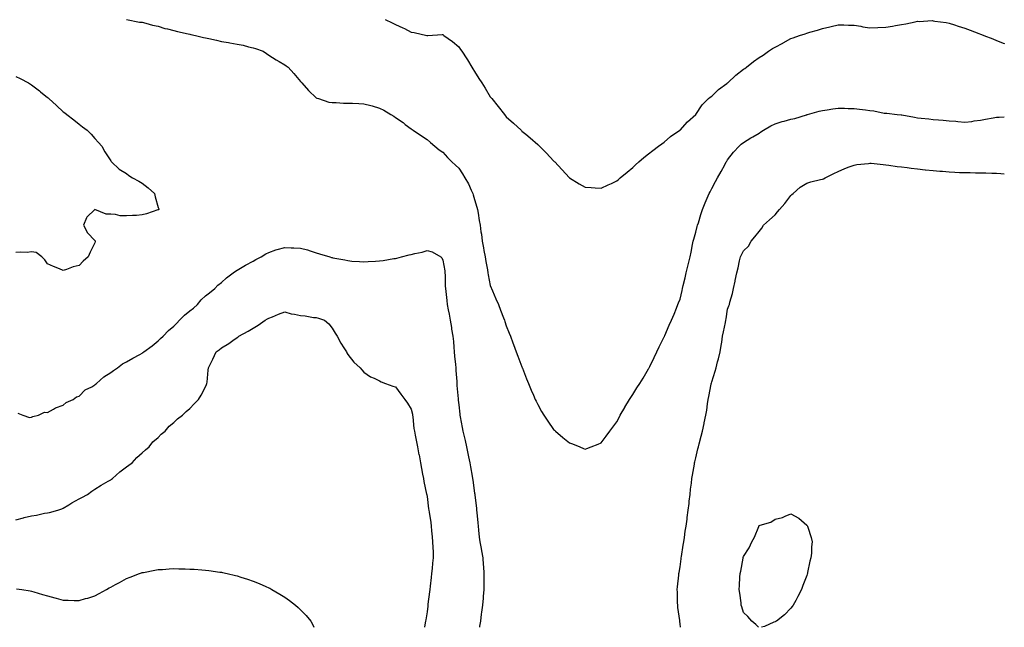
# Model space of a CAD drawing. Units: inches. Extents: x 955283 to 957923, y 7303178 to 7305818.
# Drawn here: x 957301 to 957923, y 7303178 to 7303562 of the extents above; entities that cross this region are included whole.
import ezdxf

# ---------------------------------------------------------------- set-up
doc = ezdxf.new("R2010")
doc.units = ezdxf.units.IN
doc.header["$MEASUREMENT"] = 0
doc.layers.add('Contour_95527303', color=7, linetype='Continuous', true_color=0x96c389)

msp = doc.modelspace()

# ---------------------------------------------------------------- linework, layer by layer
at = {"layer": 'Contour_95527303'}
for points in [[(957368.11, 7303561.86, 3255), (957376.29, 7303560.16, 3255), (957378.05, 7303560.19, 3255), (957380.29, 7303559.68, 3255), (957384.55, 7303558.42, 3255), (957388.05, 7303557.77, 3255), (957392.34, 7303556.21, 3255), (957394.02, 7303555.95, 3255), (957398.05, 7303554.88, 3255), (957400.37, 7303554.24, 3255), (957407.1, 7303552.87, 3255), (957408.05, 7303552.63, 3255), (957408.64, 7303552.51, 3255), (957411.62, 7303551.92, 3255), (957416.73, 7303550.6, 3255), (957418.05, 7303550.32, 3255), (957420.12, 7303549.85, 3255), (957424.97, 7303548.84, 3255), (957428.05, 7303548.1, 3255), (957432.62, 7303547.35, 3255), (957433.37, 7303547.24, 3255), (957438.05, 7303546.41, 3255), (957441.76, 7303545.63, 3255), (957445.26, 7303544.71, 3255), (957448.05, 7303544.08, 3255), (957449.66, 7303543.53, 3255), (957454.39, 7303541.92, 3255), (957456.53, 7303540.4, 3255), (957458.05, 7303539.38, 3255), (957462.68, 7303536.55, 3255), (957464.59, 7303535.38, 3255), (957468.05, 7303533.25, 3255), (957468.89, 7303532.76, 3255), (957470.29, 7303531.92, 3255), (957473.9, 7303527.77, 3255), (957478.05, 7303522.76, 3255), (957478.44, 7303522.31, 3255), (957478.8, 7303521.92, 3255), (957483.17, 7303517.04, 3255), (957488.05, 7303512.5, 3255), (957488.4, 7303512.27, 3255), (957489.39, 7303511.92, 3255), (957495.91, 7303509.78, 3255), (957498.05, 7303509.44, 3255), (957500.49, 7303509.48, 3255), (957505.28, 7303509.15, 3255), (957508.05, 7303509.17, 3255), (957510.94, 7303509.03, 3255), (957514.92, 7303508.8, 3255), (957518.05, 7303508.65, 3255), (957522.42, 7303507.55, 3255), (957523.46, 7303507.33, 3255), (957528.05, 7303505.99, 3255), (957530.79, 7303504.66, 3255), (957535.21, 7303501.92, 3255), (957536.99, 7303500.86, 3255), (957538.05, 7303500.08, 3255), (957542.89, 7303496.76, 3255), (957544.27, 7303495.7, 3255), (957548.05, 7303492.84, 3255), (957548.57, 7303492.44, 3255), (957549.21, 7303491.92, 3255), (957554.56, 7303488.43, 3255), (957558.05, 7303486.17, 3255), (957560.27, 7303484.14, 3255), (957562.91, 7303481.92, 3255), (957565.75, 7303479.62, 3255), (957568.05, 7303478.18, 3255), (957570.93, 7303474.8, 3255), (957573.73, 7303471.92, 3255), (957576.08, 7303469.95, 3255), (957578.05, 7303468.06, 3255), (957580.51, 7303464.38, 3255), (957581.98, 7303461.92, 3255), (957584.16, 7303458.03, 3255), (957585.95, 7303454.02, 3255), (957586.97, 7303451.92, 3255), (957587.23, 7303451.1, 3255), (957588.05, 7303448.17, 3255), (957589.52, 7303443.39, 3255), (957589.94, 7303441.92, 3255), (957590.33, 7303439.64, 3255), (957591.07, 7303434.94, 3255), (957591.58, 7303431.92, 3255), (957592.13, 7303427.84, 3255), (957592.42, 7303426.3, 3255), (957592.95, 7303421.92, 3255), (957593.77, 7303417.64, 3255), (957594, 7303415.97, 3255), (957594.71, 7303411.92, 3255), (957595.22, 7303409.09, 3255), (957596.21, 7303403.76, 3255), (957596.56, 7303401.92, 3255), (957596.78, 7303400.65, 3255), (957598.05, 7303393.99, 3255), (957598.6, 7303392.47, 3255), (957598.81, 7303391.92, 3255), (957599.4, 7303390.57, 3255), (957601.62, 7303385.49, 3255), (957603.13, 7303381.92, 3255), (957604.55, 7303378.42, 3255), (957606.42, 7303373.55, 3255), (957607.06, 7303371.92, 3255), (957607.28, 7303371.15, 3255), (957608.05, 7303368.47, 3255), (957609.92, 7303363.79, 3255), (957610.71, 7303361.92, 3255), (957612.27, 7303357.7, 3255), (957612.68, 7303356.55, 3255), (957614.47, 7303351.92, 3255), (957615.4, 7303349.27, 3255), (957618.05, 7303342.43, 3255), (957618.19, 7303342.06, 3255), (957618.24, 7303341.92, 3255), (957618.35, 7303341.62, 3255), (957620.97, 7303334.84, 3255), (957622.15, 7303331.92, 3255), (957623.93, 7303327.8, 3255), (957625.31, 7303324.66, 3255), (957626.5, 7303321.92, 3255), (957627, 7303320.87, 3255), (957628.05, 7303318.71, 3255), (957630.45, 7303314.32, 3255), (957631.92, 7303311.92, 3255), (957634.34, 7303308.21, 3255), (957638.05, 7303302.92, 3255), (957638.58, 7303302.45, 3255), (957639.18, 7303301.92, 3255), (957643.98, 7303297.85, 3255), (957648.05, 7303294.49, 3255), (957649.92, 7303293.8, 3255), (957654.56, 7303291.92, 3255), (957657.05, 7303290.92, 3255), (957658.05, 7303290.51, 3255)], [(957531.66, 7303561.92, 3256), (957535.98, 7303559.85, 3256), (957538.05, 7303558.78, 3256), (957542.84, 7303556.71, 3256), (957543.83, 7303556.14, 3256), (957548.05, 7303553.95, 3256), (957549.91, 7303553.78, 3256), (957557.93, 7303551.92, 3256), (957558.03, 7303551.9, 3256), (957558.05, 7303551.9, 3256), (957558.07, 7303551.9, 3256), (957558.55, 7303551.92, 3256), (957567.56, 7303552.41, 3256), (957568.05, 7303552.4, 3256), (957568.33, 7303552.2, 3256), (957568.75, 7303551.92, 3256), (957574.15, 7303548.02, 3256), (957578.05, 7303544.58, 3256), (957579.21, 7303543.08, 3256), (957580.04, 7303541.92, 3256), (957583.19, 7303537.06, 3256), (957583.61, 7303536.36, 3256), (957586.36, 7303531.92, 3256), (957586.99, 7303530.86, 3256), (957588.05, 7303528.99, 3256), (957590.85, 7303524.72, 3256), (957592.63, 7303521.92, 3256), (957594.71, 7303518.58, 3256), (957598.05, 7303513.16, 3256), (957598.61, 7303512.48, 3256), (957599.06, 7303511.92, 3256), (957602.97, 7303507, 3256), (957603.04, 7303506.91, 3256), (957606.92, 7303501.92, 3256), (957607.41, 7303501.28, 3256), (957608.05, 7303500.43, 3256), (957612.61, 7303496.48, 3256), (957617.6, 7303491.92, 3256), (957617.84, 7303491.71, 3256), (957618.05, 7303491.48, 3256), (957620.49, 7303489.48, 3256), (957623.32, 7303487.19, 3256), (957628.05, 7303482.93, 3256), (957628.61, 7303482.48, 3256), (957629.22, 7303481.92, 3256), (957633.63, 7303477.5, 3256), (957638.05, 7303472.67, 3256), (957638.43, 7303472.3, 3256), (957638.81, 7303471.92, 3256), (957643.24, 7303467.11, 3256), (957648.05, 7303461.99, 3256), (957648.09, 7303461.96, 3256), (957648.16, 7303461.92, 3256), (957654.28, 7303458.15, 3256), (957658.05, 7303456.06, 3256), (957661.88, 7303455.75, 3256), (957664.38, 7303455.59, 3256), (957668.05, 7303455.29, 3256), (957672.5, 7303457.47, 3256), (957674.56, 7303458.43, 3256), (957678.05, 7303460.09, 3256)], [(957678.05, 7303460.09, 3256), (957679.03, 7303460.94, 3256), (957680.18, 7303461.92, 3256), (957684.47, 7303465.5, 3256), (957688.05, 7303468.34, 3256), (957689.85, 7303470.12, 3256), (957691.84, 7303471.92, 3256), (957695.16, 7303474.81, 3256), (957698.05, 7303477.12, 3256), (957700.74, 7303479.23, 3256), (957704.43, 7303481.92, 3256), (957706.55, 7303483.42, 3256), (957708.05, 7303484.4, 3256), (957712.02, 7303487.95, 3256), (957717.89, 7303491.92, 3256), (957717.99, 7303491.98, 3256), (957718.05, 7303492.02, 3256), (957722.76, 7303497.21, 3256), (957728.03, 7303501.92, 3256), (957728.05, 7303501.94, 3256), (957732.02, 7303507.95, 3256), (957736.05, 7303511.92, 3256), (957737.07, 7303512.9, 3256), (957738.05, 7303513.5, 3256), (957742.34, 7303517.63, 3256), (957747.63, 7303521.5, 3256), (957748.05, 7303521.82, 3256), (957748.11, 7303521.86, 3256), (957748.17, 7303521.92, 3256), (957753.26, 7303526.71, 3256), (957758.05, 7303530.46, 3256), (957758.92, 7303531.05, 3256), (957759.98, 7303531.92, 3256), (957764.54, 7303535.43, 3256), (957768.05, 7303538, 3256), (957770.52, 7303539.45, 3256), (957773.98, 7303541.92, 3256), (957776.46, 7303543.51, 3256), (957778.05, 7303544.53, 3256), (957783.01, 7303546.96, 3256), (957783.22, 7303547.09, 3256), (957788.05, 7303549.92, 3256), (957789.62, 7303550.35, 3256), (957793.55, 7303551.92, 3256), (957797.03, 7303552.94, 3256), (957798.05, 7303553.36, 3256), (957800.08, 7303553.95, 3256), (957804.83, 7303555.14, 3256), (957808.05, 7303556.19, 3256), (957812.72, 7303557.25, 3256), (957813.6, 7303557.47, 3256), (957818.05, 7303558.51, 3256), (957821.46, 7303558.51, 3256), (957824.57, 7303558.44, 3256), (957828.05, 7303558.44, 3256), (957832.3, 7303557.67, 3256), (957833.5, 7303557.37, 3256), (957838.05, 7303556.67, 3256), (957842.97, 7303556.84, 3256), (957843.12, 7303556.85, 3256), (957848.05, 7303557, 3256), (957852.26, 7303557.71, 3256), (957854.22, 7303558.09, 3256), (957858.05, 7303558.76, 3256), (957860.75, 7303559.22, 3256), (957866.65, 7303560.52, 3256), (957868.05, 7303560.79, 3256), (957869.26, 7303560.71, 3256), (957877.35, 7303561.22, 3256), (957878.05, 7303561.15, 3256), (957879, 7303560.97, 3256), (957886.15, 7303560.02, 3256), (957888.05, 7303559.61, 3256), (957891.47, 7303558.5, 3256), (957893.92, 7303557.79, 3256), (957898.05, 7303556.36, 3256), (957901.42, 7303555.29, 3256), (957906.99, 7303552.98, 3256), (957908.05, 7303552.59, 3256), (957908.6, 7303552.47, 3256), (957909.98, 7303551.92, 3256), (957915.74, 7303549.61, 3256), (957918.05, 7303548.62, 3256), (957922.85, 7303546.72, 3256), (957923, 7303546.64, 3256)], [(957298.05, 7303525.84, 3254), (957300.73, 7303524.6, 3254), (957306.1, 7303521.92, 3254), (957307.31, 7303521.18, 3254), (957308.05, 7303520.72, 3254), (957312.99, 7303516.86, 3254), (957313.68, 7303516.29, 3254), (957318.05, 7303512.68, 3254), (957318.47, 7303512.34, 3254), (957318.94, 7303511.92, 3254), (957323.74, 7303507.61, 3254), (957328.05, 7303503.66, 3254), (957329.02, 7303502.89, 3254), (957330.22, 7303501.92, 3254), (957334.65, 7303498.52, 3254), (957338.05, 7303495.74, 3254), (957340.32, 7303494.19, 3254), (957343.13, 7303491.92, 3254), (957345.65, 7303489.52, 3254), (957348.05, 7303486.85, 3254), (957350.43, 7303484.3, 3254), (957352.36, 7303481.92, 3254), (957354.43, 7303478.3, 3254), (957358.05, 7303472.7, 3254), (957358.37, 7303472.24, 3254), (957358.63, 7303471.92, 3254), (957363.44, 7303467.31, 3254), (957368.05, 7303464.6, 3254), (957369.59, 7303463.46, 3254), (957371.82, 7303461.92, 3254), (957375.84, 7303459.71, 3254), (957378.05, 7303458.58, 3254), (957381.8, 7303455.67, 3254), (957385.76, 7303451.92, 3254), (957386.09, 7303449.96, 3254), (957388.05, 7303443.27, 3254), (957388.38, 7303442.25, 3254), (957388.52, 7303441.92, 3254), (957388.19, 7303441.78, 3254), (957388.05, 7303441.74, 3254), (957387.81, 7303441.68, 3254), (957380.79, 7303439.18, 3254), (957378.05, 7303438.5, 3254), (957374.33, 7303438.2, 3254), (957371.8, 7303438.17, 3254), (957368.05, 7303437.82, 3254), (957364.14, 7303438.01, 3254), (957361.19, 7303438.78, 3254), (957358.05, 7303439.02, 3254), (957355.11, 7303438.98, 3254), (957348.05, 7303441.92, 3254), (957342.87, 7303437.1, 3254), (957342.81, 7303436.68, 3254), (957340.83, 7303431.92, 3254), (957343.35, 7303427.22, 3254), (957348.05, 7303422.31, 3254), (957348.21, 7303422.08, 3254), (957348.23, 7303421.92, 3254), (957348.2, 7303421.77, 3254), (957348.05, 7303420.95, 3254), (957345.05, 7303414.92, 3254), (957343.76, 7303411.92, 3254), (957340.7, 7303409.27, 3254), (957338.05, 7303406.48, 3254), (957334.38, 7303405.59, 3254), (957330.05, 7303403.92, 3254), (957328.05, 7303403.31, 3254), (957325.63, 7303404.34, 3254), (957321.97, 7303405.84, 3254), (957318.05, 7303407.66, 3254), (957316.32, 7303410.19, 3254), (957314.47, 7303411.92, 3254), (957310.84, 7303414.71, 3254), (957308.05, 7303415.11, 3254), (957305.24, 7303414.73, 3254), (957301.17, 7303415.04, 3254), (957298.05, 7303414.75, 3254)], [(957658.05, 7303290.51, 3255), (957659.1, 7303290.87, 3255), (957661.8, 7303291.92, 3255), (957666.25, 7303293.72, 3255), (957668.05, 7303294.58, 3255), (957671.31, 7303298.66, 3255), (957673.67, 7303301.92, 3255), (957675.57, 7303304.4, 3255), (957678.05, 7303307.75, 3255), (957679.45, 7303310.52, 3255), (957680.17, 7303311.92, 3255), (957683.06, 7303316.91, 3255), (957683.1, 7303316.97, 3255), (957685.99, 7303321.92, 3255), (957686.79, 7303323.18, 3255), (957688.05, 7303325.07, 3255), (957690.77, 7303329.2, 3255), (957692.55, 7303331.92, 3255), (957694.63, 7303335.34, 3255), (957698.05, 7303341.19, 3255), (957698.3, 7303341.67, 3255), (957698.44, 7303341.92, 3255), (957698.82, 7303342.69, 3255), (957701.62, 7303348.35, 3255), (957703.39, 7303351.92, 3255), (957704.87, 7303355.1, 3255), (957708.05, 7303361.4, 3255), (957708.2, 7303361.77, 3255), (957708.26, 7303361.92, 3255), (957708.43, 7303362.3, 3255), (957711.19, 7303368.78, 3255), (957712.68, 7303371.92, 3255), (957714.19, 7303375.78, 3255), (957715.77, 7303379.64, 3255), (957716.68, 7303381.92, 3255), (957717.08, 7303382.89, 3255), (957718.05, 7303385.2, 3255), (957719.26, 7303390.71, 3255), (957719.55, 7303391.92, 3255), (957720.02, 7303393.89, 3255), (957721.2, 7303398.77, 3255), (957721.95, 7303401.92, 3255), (957723.12, 7303406.85, 3255), (957723.16, 7303407.03, 3255), (957724.3, 7303411.92, 3255), (957725.03, 7303414.94, 3255), (957725.84, 7303419.71, 3255), (957726.32, 7303421.92, 3255), (957726.72, 7303423.25, 3255), (957728.05, 7303427.67, 3255), (957728.89, 7303431.08, 3255), (957729.1, 7303431.92, 3255), (957729.58, 7303433.45, 3255), (957731.16, 7303438.81, 3255), (957732.2, 7303441.92, 3255), (957733.85, 7303446.12, 3255), (957735.19, 7303449.06, 3255), (957736.42, 7303451.92, 3255), (957736.95, 7303453.02, 3255), (957738.05, 7303455.14, 3255), (957740.42, 7303459.55, 3255), (957741.78, 7303461.92, 3255), (957743.96, 7303466.01, 3255), (957746.26, 7303470.13, 3255), (957747.25, 7303471.92, 3255), (957747.52, 7303472.45, 3255), (957748.05, 7303473.35, 3255), (957751.87, 7303478.1, 3255), (957755.31, 7303481.92, 3255), (957756.7, 7303483.27, 3255), (957758.05, 7303484.19, 3255), (957762.79, 7303487.18, 3255), (957764, 7303487.87, 3255), (957768.05, 7303490.22, 3255), (957769.04, 7303490.93, 3255), (957770.71, 7303491.92, 3255), (957775.29, 7303494.68, 3255), (957778.05, 7303496, 3255), (957782.53, 7303497.44, 3255), (957783.86, 7303497.73, 3255), (957788.05, 7303498.87, 3255), (957790.49, 7303499.48, 3255), (957797.9, 7303501.77, 3255), (957798.05, 7303501.81, 3255), (957798.14, 7303501.83, 3255), (957798.48, 7303501.92, 3255), (957806.01, 7303503.96, 3255), (957808.05, 7303504.52, 3255), (957811.06, 7303504.93, 3255), (957814.57, 7303505.4, 3255), (957818.05, 7303505.86, 3255), (957821.97, 7303505.84, 3255), (957824.21, 7303505.76, 3255), (957828.05, 7303505.73, 3255), (957831.52, 7303505.39, 3255), (957835.16, 7303504.81, 3255), (957838.05, 7303504.48, 3255), (957840.43, 7303504.3, 3255), (957847.12, 7303502.85, 3255), (957848.05, 7303502.76, 3255), (957848.8, 7303502.67, 3255), (957855.32, 7303501.92, 3255), (957857.86, 7303501.73, 3255), (957858.05, 7303501.71, 3255), (957858.31, 7303501.66, 3255), (957866.26, 7303500.13, 3255), (957868.05, 7303499.79, 3255), (957870.46, 7303499.51, 3255), (957875.28, 7303499.15, 3255), (957878.05, 7303498.8, 3255), (957881.47, 7303498.5, 3255), (957884.41, 7303498.28, 3255), (957888.05, 7303497.98, 3255), (957892.37, 7303497.6, 3255), (957893.67, 7303497.55, 3255), (957898.05, 7303497.13, 3255), (957902.46, 7303497.51, 3255), (957903.97, 7303497.84, 3255), (957908.05, 7303498.27, 3255), (957911.04, 7303498.93, 3255), (957915.89, 7303499.76, 3255), (957918.05, 7303500.21, 3255), (957919.7, 7303500.27, 3255), (957923, 7303500.39, 3255)], [(957718.27, 7303178, 3254), (957718.05, 7303180.22, 3254), (957717.84, 7303181.71, 3254), (957717.81, 7303181.92, 3254), (957717.78, 7303182.19, 3254), (957716.66, 7303190.53, 3254), (957716.52, 7303191.92, 3254), (957716.48, 7303193.49, 3254), (957716.3, 7303200.17, 3254), (957716.27, 7303201.92, 3254), (957716.42, 7303203.55, 3254), (957717.16, 7303211.03, 3254), (957717.25, 7303211.92, 3254), (957717.37, 7303212.6, 3254), (957718.05, 7303216.29, 3254), (957718.7, 7303221.27, 3254), (957718.8, 7303221.92, 3254), (957718.95, 7303222.82, 3254), (957720.03, 7303229.94, 3254), (957720.36, 7303231.92, 3254), (957720.77, 7303234.64, 3254), (957721.34, 7303238.63, 3254), (957721.85, 7303241.92, 3254), (957722.42, 7303246.29, 3254), (957722.56, 7303247.41, 3254), (957723.16, 7303251.92, 3254), (957723.67, 7303256.3, 3254), (957723.82, 7303257.69, 3254), (957724.3, 7303261.92, 3254), (957724.71, 7303265.26, 3254), (957725.18, 7303269.05, 3254), (957725.52, 7303271.92, 3254), (957725.88, 7303274.09, 3254), (957727.08, 7303280.95, 3254), (957727.24, 7303281.92, 3254), (957727.4, 7303282.57, 3254), (957728.05, 7303285.13, 3254), (957729.32, 7303290.65, 3254), (957729.6, 7303291.92, 3254), (957730.12, 7303293.99, 3254), (957731.34, 7303298.63, 3254), (957732.14, 7303301.92, 3254), (957733.22, 7303306.75, 3254), (957733.3, 7303307.17, 3254), (957734.31, 7303311.92, 3254), (957734.91, 7303315.06, 3254), (957735.35, 7303319.22, 3254), (957735.79, 7303321.92, 3254), (957736.17, 7303323.8, 3254), (957737.69, 7303331.56, 3254), (957737.76, 7303331.92, 3254), (957737.82, 7303332.15, 3254), (957738.05, 7303333.06, 3254), (957740.16, 7303339.81, 3254), (957740.78, 7303341.92, 3254), (957741.74, 7303345.61, 3254), (957742.34, 7303347.63, 3254), (957743.34, 7303351.92, 3254), (957743.95, 7303356.02, 3254), (957744.34, 7303358.21, 3254), (957744.92, 7303361.92, 3254), (957745.42, 7303364.55, 3254), (957746.64, 7303370.51, 3254), (957746.92, 7303371.92, 3254), (957747.08, 7303372.89, 3254), (957748.05, 7303378.92, 3254), (957748.85, 7303381.12, 3254), (957749.2, 7303381.92, 3254), (957749.57, 7303383.44, 3254), (957751.07, 7303388.9, 3254), (957751.74, 7303391.92, 3254), (957752.79, 7303396.66, 3254), (957752.89, 7303397.08, 3254), (957753.84, 7303401.92, 3254), (957754.81, 7303405.16, 3254), (957755.55, 7303409.42, 3254), (957756.17, 7303411.92, 3254), (957756.76, 7303413.21, 3254), (957758.05, 7303415.73, 3254), (957761.18, 7303418.79, 3254), (957762.93, 7303421.92, 3254), (957765.29, 7303424.68, 3254), (957768.05, 7303428.1, 3254), (957769.75, 7303430.22, 3254), (957770.66, 7303431.92, 3254), (957774.51, 7303435.46, 3254), (957778.05, 7303438.6, 3254), (957779.64, 7303440.33, 3254), (957780.89, 7303441.92, 3254), (957784.17, 7303445.8, 3254), (957788.05, 7303450.72, 3254), (957788.69, 7303451.28, 3254), (957789.48, 7303451.92, 3254), (957794.03, 7303455.94, 3254), (957798.05, 7303458.45, 3254), (957800.65, 7303459.32, 3254), (957806.9, 7303460.77, 3254), (957808.05, 7303461.1, 3254), (957808.59, 7303461.38, 3254), (957809.7, 7303461.92, 3254), (957815.28, 7303464.69, 3254), (957818.05, 7303465.98, 3254), (957822.09, 7303467.88, 3254), (957824.92, 7303468.8, 3254), (957828.05, 7303470, 3254), (957829.69, 7303470.28, 3254), (957837.16, 7303471.03, 3254), (957838.05, 7303471.17, 3254), (957838.85, 7303471.12, 3254), (957846.37, 7303470.24, 3254), (957848.05, 7303470.14, 3254), (957850.05, 7303469.92, 3254), (957855.22, 7303469.09, 3254), (957858.05, 7303468.8, 3254), (957861.57, 7303468.4, 3254), (957864.1, 7303467.97, 3254), (957868.05, 7303467.59, 3254), (957872.91, 7303467.06, 3254), (957873.15, 7303467.02, 3254), (957878.05, 7303466.52, 3254), (957882.28, 7303466.15, 3254), (957883.94, 7303466.03, 3254), (957888.05, 7303465.67, 3254), (957891.62, 7303465.49, 3254), (957894.6, 7303465.37, 3254), (957898.05, 7303465.21, 3254), (957901.32, 7303465.19, 3254), (957904.87, 7303465.1, 3254), (957908.05, 7303465.09, 3254), (957911.24, 7303465.11, 3254), (957915.05, 7303464.92, 3254), (957918.05, 7303464.94, 3254), (957920.83, 7303464.7, 3254), (957923, 7303464.44, 3254)], [(957299.39, 7303313.26, 3254), (957302.52, 7303311.92, 3254), (957306.62, 7303310.49, 3254), (957308.05, 7303310.73, 3254), (957308.83, 7303311.14, 3254), (957312.48, 7303311.92, 3254), (957316.14, 7303313.83, 3254), (957318.05, 7303313.65, 3254), (957321.99, 7303315.86, 3254), (957323.26, 7303316.71, 3254), (957328.05, 7303318.32, 3254), (957329.88, 7303320.09, 3254), (957334.28, 7303321.92, 3254), (957336.5, 7303323.47, 3254), (957338.05, 7303323.92, 3254), (957342, 7303327.97, 3254), (957346.1, 7303329.97, 3254), (957348.05, 7303331.13, 3254), (957348.5, 7303331.47, 3254), (957349.08, 7303331.92, 3254), (957353.8, 7303336.17, 3254), (957358.05, 7303338.96, 3254), (957359.76, 7303340.21, 3254), (957362.32, 7303341.92, 3254), (957365.61, 7303344.36, 3254), (957368.05, 7303345.68, 3254), (957372, 7303347.97, 3254), (957376.41, 7303350.28, 3254), (957378.05, 7303351.17, 3254), (957378.45, 7303351.52, 3254), (957378.96, 7303351.92, 3254), (957384.18, 7303355.79, 3254), (957388.05, 7303358.92, 3254), (957389.54, 7303360.43, 3254), (957391.12, 7303361.92, 3254), (957394.59, 7303365.38, 3254), (957398.05, 7303368.28, 3254), (957399.91, 7303370.06, 3254), (957401.63, 7303371.92, 3254), (957404.79, 7303375.18, 3254), (957408.05, 7303377.81, 3254), (957410.39, 7303379.58, 3254), (957412.97, 7303381.92, 3254), (957415.17, 7303384.8, 3254), (957418.05, 7303387.29, 3254), (957420.62, 7303389.35, 3254), (957423.88, 7303391.92, 3254), (957425.81, 7303394.16, 3254), (957428.05, 7303395.84, 3254), (957431.21, 7303398.76, 3254), (957435.57, 7303401.92, 3254), (957436.97, 7303403, 3254), (957438.05, 7303403.54, 3254), (957442.27, 7303406.14, 3254), (957443.22, 7303406.75, 3254), (957448.05, 7303409.3, 3254), (957449.73, 7303410.24, 3254), (957453.1, 7303411.92, 3254), (957456.17, 7303413.8, 3254), (957458.05, 7303414.85, 3254), (957462.51, 7303416.38, 3254), (957463.26, 7303416.71, 3254), (957468.05, 7303417.95, 3254), (957472.24, 7303417.73, 3254), (957473.81, 7303417.68, 3254), (957478.05, 7303417.46, 3254), (957482.55, 7303416.42, 3254), (957484.17, 7303415.8, 3254), (957488.05, 7303414.64, 3254), (957490.07, 7303413.94, 3254), (957496.57, 7303411.92, 3254), (957497.75, 7303411.62, 3254), (957498.05, 7303411.55, 3254), (957498.52, 7303411.45, 3254), (957506.14, 7303410.01, 3254), (957508.05, 7303409.6, 3254), (957510.6, 7303409.37, 3254), (957515.29, 7303409.16, 3254), (957518.05, 7303408.89, 3254), (957520.91, 7303409.06, 3254), (957525.46, 7303409.33, 3254), (957528.05, 7303409.48, 3254), (957530.24, 7303409.73, 3254), (957537, 7303410.87, 3254), (957538.05, 7303411, 3254), (957538.86, 7303411.11, 3254), (957541.86, 7303411.92, 3254), (957546.76, 7303413.21, 3254), (957548.05, 7303413.57, 3254), (957550.32, 7303414.19, 3254), (957555.03, 7303414.94, 3254), (957558.05, 7303416.03, 3254), (957561.23, 7303415.1, 3254), (957566.73, 7303411.92, 3254), (957567.42, 7303411.3, 3254), (957568.05, 7303409.87, 3254), (957569.2, 7303403.07, 3254), (957569.38, 7303401.92, 3254), (957569.44, 7303400.53, 3254), (957569.61, 7303393.48, 3254), (957569.68, 7303391.92, 3254), (957569.91, 7303390.06, 3254), (957570.57, 7303384.44, 3254), (957570.87, 7303381.92, 3254), (957571.5, 7303378.47, 3254), (957571.97, 7303375.84, 3254), (957572.69, 7303371.92, 3254), (957573.45, 7303367.32, 3254), (957573.6, 7303366.37, 3254), (957574.32, 7303361.92, 3254), (957574.67, 7303358.54, 3254), (957574.92, 7303355.05, 3254), (957575.24, 7303351.92, 3254), (957575.47, 7303349.34, 3254), (957575.98, 7303343.99, 3254), (957576.17, 7303341.92, 3254), (957576.26, 7303340.13, 3254), (957576.79, 7303333.18, 3254), (957576.85, 7303331.92, 3254), (957576.93, 7303330.8, 3254), (957577.62, 7303322.35, 3254), (957577.65, 7303321.92, 3254), (957577.7, 7303321.57, 3254), (957578.05, 7303318.5, 3254), (957578.74, 7303312.61, 3254), (957578.83, 7303311.92, 3254), (957579.02, 7303310.95, 3254), (957580.33, 7303304.2, 3254), (957580.76, 7303301.92, 3254), (957581.54, 7303298.43, 3254), (957582.08, 7303295.95, 3254), (957583, 7303291.92, 3254), (957583.84, 7303287.71, 3254), (957584.26, 7303285.71, 3254), (957585.04, 7303281.92, 3254), (957585.48, 7303279.35, 3254), (957586.56, 7303273.41, 3254), (957586.82, 7303271.92, 3254), (957586.99, 7303270.86, 3254), (957588.05, 7303262.79, 3254), (957588.17, 7303262.04, 3254), (957588.19, 7303261.92, 3254), (957588.21, 7303261.76, 3254), (957589.24, 7303253.11, 3254), (957589.37, 7303251.92, 3254), (957589.51, 7303250.46, 3254), (957590.12, 7303243.99, 3254), (957590.33, 7303241.92, 3254), (957590.63, 7303239.34, 3254), (957591.03, 7303234.9, 3254), (957591.41, 7303231.92, 3254), (957592.17, 7303227.8, 3254), (957592.42, 7303226.29, 3254), (957593.26, 7303221.92, 3254), (957593.53, 7303217.4, 3254), (957593.66, 7303216.31, 3254), (957593.96, 7303211.92, 3254), (957593.9, 7303207.77, 3254), (957593.96, 7303206.01, 3254), (957593.9, 7303201.92, 3254), (957593.55, 7303197.42, 3254), (957593.49, 7303196.48, 3254), (957593.1, 7303191.92, 3254), (957592.51, 7303187.46, 3254), (957592.36, 7303186.23, 3254), (957591.8, 7303181.92, 3254), (957591.26, 7303178.71, 3254), (957591.17, 7303178, 3254)], [(957298.05, 7303245.93, 3253), (957302.84, 7303247.13, 3253), (957303.41, 7303247.28, 3253), (957308.05, 7303248.46, 3253), (957311.04, 7303248.93, 3253), (957316.14, 7303250.01, 3253), (957318.05, 7303250.34, 3253), (957319.4, 7303250.57, 3253), (957324.61, 7303251.92, 3253), (957327.1, 7303252.87, 3253), (957328.05, 7303253.32, 3253), (957331.53, 7303255.4, 3253), (957333.42, 7303256.55, 3253), (957338.05, 7303259.1, 3253), (957339.9, 7303260.07, 3253), (957343.45, 7303261.92, 3253), (957346.03, 7303263.94, 3253), (957348.05, 7303265.21, 3253), (957352.12, 7303267.85, 3253), (957356.41, 7303270.28, 3253), (957358.05, 7303271.24, 3253), (957358.46, 7303271.51, 3253), (957359.09, 7303271.92, 3253), (957363.76, 7303276.21, 3253), (957368.05, 7303279.28, 3253), (957369.53, 7303280.44, 3253), (957371.6, 7303281.92, 3253), (957374.67, 7303285.3, 3253), (957378.05, 7303288.11, 3253), (957379.97, 7303290, 3253), (957382.3, 7303291.92, 3253), (957384.75, 7303295.22, 3253), (957388.05, 7303297.96, 3253), (957390.01, 7303299.96, 3253), (957392.49, 7303301.92, 3253), (957394.99, 7303304.98, 3253), (957398.05, 7303307.44, 3253), (957400.34, 7303309.63, 3253), (957403.42, 7303311.92, 3253), (957405.68, 7303314.29, 3253), (957408.05, 7303316.3, 3253), (957410.77, 7303319.2, 3253), (957413.64, 7303321.92, 3253), (957415.34, 7303324.63, 3253), (957418.05, 7303329.89, 3253), (957418.64, 7303331.33, 3253), (957418.88, 7303331.92, 3253), (957418.99, 7303332.86, 3253), (957419.64, 7303340.33, 3253), (957419.86, 7303341.92, 3253), (957421.74, 7303345.61, 3253), (957422.66, 7303347.31, 3253), (957424.69, 7303351.92, 3253), (957426.65, 7303353.32, 3253), (957428.05, 7303354.55, 3253), (957432.72, 7303357.25, 3253), (957435.21, 7303359.08, 3253), (957438.05, 7303361.08, 3253), (957438.54, 7303361.43, 3253), (957439.15, 7303361.92, 3253), (957444.92, 7303365.05, 3253), (957448.05, 7303366.97, 3253), (957451.23, 7303368.74, 3253), (957455.77, 7303371.92, 3253), (957457.22, 7303372.75, 3253), (957458.05, 7303373.27, 3253), (957460.28, 7303374.15, 3253), (957464.2, 7303375.77, 3253), (957468.05, 7303377.19, 3253), (957472.17, 7303376.04, 3253), (957474.17, 7303375.8, 3253), (957478.05, 7303374.94, 3253), (957480.92, 7303374.79, 3253), (957486.19, 7303373.78, 3253), (957488.05, 7303373.65, 3253), (957489.46, 7303373.33, 3253), (957493.23, 7303371.92, 3253), (957495.89, 7303369.76, 3253), (957498.05, 7303367.02, 3253), (957499.89, 7303363.76, 3253), (957501.14, 7303361.92, 3253), (957503.5, 7303357.37, 3253), (957505.44, 7303354.53, 3253), (957507.12, 7303351.92, 3253), (957507.42, 7303351.3, 3253), (957508.05, 7303350.22, 3253), (957511.66, 7303345.53, 3253), (957515.7, 7303341.92, 3253), (957516.74, 7303340.61, 3253), (957518.05, 7303339.23, 3253), (957522.39, 7303336.26, 3253), (957524.52, 7303335.45, 3253), (957528.05, 7303333.75, 3253), (957529.15, 7303333.02, 3253), (957531.8, 7303331.92, 3253), (957536.44, 7303330.31, 3253), (957538.05, 7303329.91, 3253), (957541.49, 7303325.36, 3253), (957543.94, 7303321.92, 3253), (957545.66, 7303319.53, 3253), (957548.05, 7303315.68, 3253), (957548.75, 7303312.62, 3253), (957548.91, 7303311.92, 3253), (957549.06, 7303310.91, 3253), (957549.79, 7303303.66, 3253), (957550.07, 7303301.92, 3253), (957550.59, 7303299.38, 3253), (957551.31, 7303295.18, 3253), (957552.04, 7303291.92, 3253), (957552.95, 7303287.02, 3253), (957552.98, 7303286.85, 3253), (957553.93, 7303281.92, 3253), (957554.53, 7303278.4, 3253), (957555.25, 7303274.72, 3253), (957555.75, 7303271.92, 3253), (957556.12, 7303269.99, 3253), (957557.79, 7303262.18, 3253), (957557.84, 7303261.92, 3253), (957557.87, 7303261.74, 3253), (957558.05, 7303260.66, 3253), (957558.97, 7303252.84, 3253), (957559.12, 7303251.92, 3253), (957559.35, 7303250.62, 3253), (957560.34, 7303244.21, 3253), (957560.76, 7303241.92, 3253), (957560.96, 7303239.01, 3253), (957561.33, 7303235.2, 3253), (957561.56, 7303231.92, 3253), (957561.63, 7303228.34, 3253), (957561.84, 7303225.71, 3253), (957561.91, 7303221.92, 3253), (957561.46, 7303218.51, 3253), (957561.26, 7303215.13, 3253), (957560.88, 7303211.92, 3253), (957560.56, 7303209.41, 3253), (957560.02, 7303203.89, 3253), (957559.8, 7303201.92, 3253), (957559.65, 7303200.32, 3253), (957558.64, 7303192.51, 3253), (957558.58, 7303191.92, 3253), (957558.53, 7303191.44, 3253), (957558.05, 7303187.84, 3253), (957557.23, 7303182.74, 3253), (957557.12, 7303181.92, 3253), (957556.94, 7303180.81, 3253), (957556.46, 7303178, 3253)], [(957767.69, 7303178, 3253), (957765.95, 7303179.82, 3253), (957763.39, 7303181.92, 3253), (957760.94, 7303184.81, 3253), (957758.05, 7303187.3, 3253), (957757.05, 7303190.92, 3253), (957756.73, 7303191.92, 3253), (957756.55, 7303193.42, 3253), (957755.72, 7303199.59, 3253), (957755.41, 7303201.92, 3253), (957755.65, 7303204.32, 3253), (957755.89, 7303209.76, 3253), (957756.09, 7303211.92, 3253), (957756.47, 7303213.5, 3253), (957757.81, 7303221.68, 3253), (957757.86, 7303221.92, 3253), (957757.9, 7303222.07, 3253), (957758.05, 7303222.71, 3253), (957761.7, 7303228.27, 3253), (957763.31, 7303231.92, 3253), (957765.02, 7303234.95, 3253), (957767.8, 7303241.67, 3253), (957767.91, 7303241.92, 3253), (957767.96, 7303242.01, 3253), (957768.05, 7303242.21, 3253), (957768.57, 7303242.44, 3253), (957775.48, 7303244.49, 3253), (957778.05, 7303246.28, 3253), (957782.67, 7303247.3, 3253), (957784.39, 7303248.26, 3253), (957788.05, 7303249.67, 3253), (957793.05, 7303246.92, 3253), (957798.05, 7303242.61, 3253), (957798.41, 7303242.28, 3253), (957798.64, 7303241.92, 3253), (957798.76, 7303241.21, 3253), (957800.91, 7303234.78, 3253), (957801.53, 7303231.92, 3253), (957801.13, 7303228.84, 3253), (957801.05, 7303224.92, 3253), (957800.73, 7303221.92, 3253), (957800.13, 7303219.84, 3253), (957798.67, 7303212.55, 3253), (957798.54, 7303211.92, 3253), (957798.38, 7303211.59, 3253), (957798.05, 7303210.77, 3253), (957795.6, 7303204.37, 3253), (957794.81, 7303201.92, 3253), (957792.42, 7303197.55, 3253), (957791.11, 7303194.98, 3253), (957789.51, 7303191.92, 3253), (957788.87, 7303191.1, 3253), (957788.05, 7303190.11, 3253), (957784.02, 7303185.95, 3253), (957778.96, 7303181.92, 3253), (957778.39, 7303181.58, 3253), (957778.05, 7303181.43, 3253)], [(957298.42, 7303202.29, 3252), (957301.87, 7303201.92, 3252), (957307.2, 7303201.07, 3252), (957308.05, 7303200.92, 3252), (957309.47, 7303200.5, 3252), (957314.94, 7303198.81, 3252), (957318.05, 7303197.92, 3252), (957322.74, 7303196.61, 3252), (957323.59, 7303196.38, 3252), (957328.05, 7303195.17, 3252), (957331.2, 7303195.07, 3252), (957335.01, 7303194.96, 3252), (957338.05, 7303194.88, 3252), (957342.22, 7303196.09, 3252), (957343.52, 7303196.45, 3252), (957348.05, 7303197.78, 3252), (957350.7, 7303199.27, 3252), (957355.39, 7303201.92, 3252), (957357.13, 7303202.84, 3252), (957358.05, 7303203.31, 3252), (957361.11, 7303204.98, 3252), (957363.61, 7303206.36, 3252), (957368.05, 7303208.72, 3252), (957370.31, 7303209.66, 3252), (957376.27, 7303211.92, 3252), (957377.6, 7303212.37, 3252), (957378.05, 7303212.52, 3252), (957378.78, 7303212.65, 3252), (957385.95, 7303214.02, 3252), (957388.05, 7303214.4, 3252), (957390.73, 7303214.6, 3252), (957395.12, 7303214.85, 3252), (957398.05, 7303215.06, 3252), (957401.15, 7303215.02, 3252), (957405.13, 7303214.84, 3252), (957408.05, 7303214.81, 3252), (957410.8, 7303214.67, 3252), (957415.7, 7303214.27, 3252), (957418.05, 7303214.15, 3252), (957420.03, 7303213.9, 3252), (957427.13, 7303212.84, 3252), (957428.05, 7303212.72, 3252), (957428.71, 7303212.58, 3252), (957431.71, 7303211.92, 3252), (957436.88, 7303210.75, 3252), (957438.05, 7303210.45, 3252), (957440.26, 7303209.71, 3252), (957444.51, 7303208.38, 3252), (957448.05, 7303207.18, 3252), (957451.82, 7303205.69, 3252), (957456.23, 7303203.74, 3252), (957458.05, 7303202.96, 3252), (957458.74, 7303202.61, 3252), (957460.01, 7303201.92, 3252), (957465.08, 7303198.95, 3252), (957468.05, 7303197.09, 3252), (957471.05, 7303194.92, 3252), (957474.94, 7303191.92, 3252), (957476.61, 7303190.48, 3252), (957478.05, 7303189.1, 3252), (957481.58, 7303185.45, 3252), (957484.59, 7303181.92, 3252), (957485.77, 7303179.64, 3252), (957486.51, 7303178, 3252)], [(957778.05, 7303181.43, 3253), (957777.29, 7303181.16, 3253), (957771.48, 7303178.49, 3253), (957769.54, 7303178, 3253)]]:
    msp.add_polyline3d(points, dxfattribs=at)

doc.saveas('drawing.dxf')
